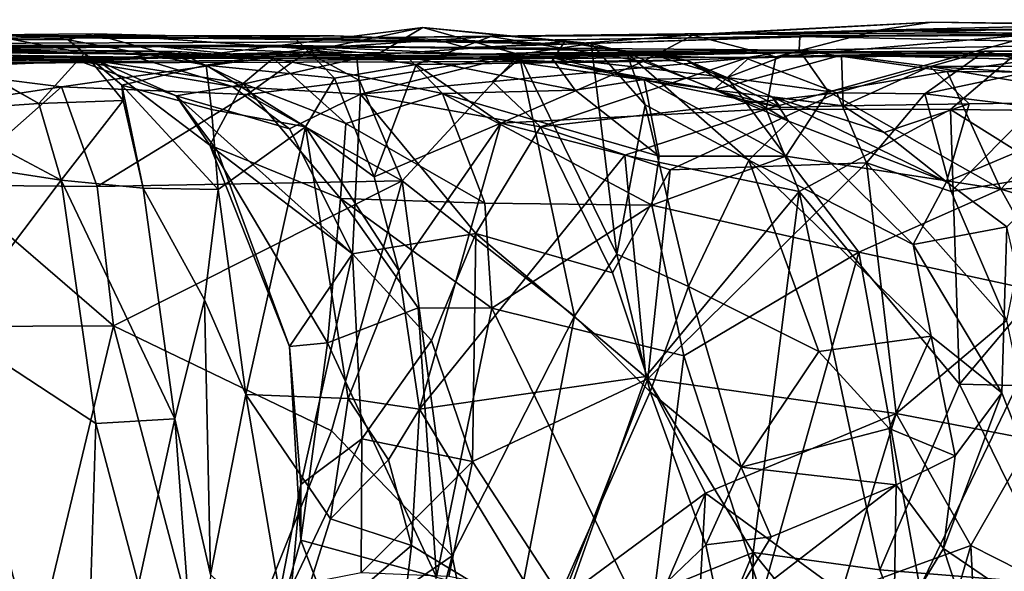
# Model space of a CAD drawing. Extents: x -11.2 to 0, y -0.5 to 0.6.
# Drawn here: x -10.3 to -9.8, y 0.3 to 0.6 of the extents above; entities that cross this region are included whole.
import ezdxf

# ---------------------------------------------------------------- set-up
doc = ezdxf.new("R2010")
doc.units = 0
doc.header["$MEASUREMENT"] = 0
doc.layers.add('1', color=7, linetype='CONTINUOUS')

msp = doc.modelspace()

# ---------------------------------------------------------------- linework, layer by layer
at = {"layer": '1'}
for points in [[(-9.629953, 0.572153, 1.283058), (-9.644286, 0.575939, 1.021273), (-9.861102, 0.570636, 1.160509)], [(-9.779408, 0.568839, 1.037803), (-9.861102, 0.570636, 1.160509), (-9.644286, 0.575939, 1.021273)], [(-10.116029, 0.558152, 3.652584), (-10.201558, 0.558185, 3.782895), (-10.092509, 0.57191, 3.778344)], [(-10.151734, 0.55969, 3.828789), (-10.092509, 0.57191, 3.778344), (-10.201558, 0.558185, 3.782895)], [(-10.043651, 0.558311, 3.833407), (-10.092509, 0.57191, 3.778344), (-10.151734, 0.55969, 3.828789)], [(-10.116029, 0.558152, 3.652584), (-10.092509, 0.57191, 3.778344), (-10.020563, 0.564642, 3.669954)], [(-10.020563, 0.564642, 3.669954), (-10.092509, 0.57191, 3.778344), (-10.007033, 0.563806, 3.78104)], [(-10.092509, 0.57191, 3.778344), (-10.043651, 0.558311, 3.833407), (-10.007033, 0.563806, 3.78104)], [(-9.955357, 0.568094, 1.23228), (-9.945394, 0.568962, 1.394065), (-9.833963, 0.57464, 1.281781)], [(-9.955357, 0.568094, 1.23228), (-9.833963, 0.57464, 1.281781), (-9.861102, 0.570636, 1.160509)], [(-9.861102, 0.570636, 1.160509), (-9.91321, 0.557075, 1.140685), (-9.955357, 0.568094, 1.23228)], [(-9.945394, 0.568962, 1.394065), (-9.68174, 0.572137, 1.401717), (-9.833963, 0.57464, 1.281781)], [(-9.945394, 0.568962, 1.394065), (-9.637367, 0.569488, 1.572235), (-9.68174, 0.572137, 1.401717)], [(-9.91321, 0.557075, 1.140685), (-9.861102, 0.570636, 1.160509), (-9.779408, 0.568839, 1.037803)], [(-9.833963, 0.57464, 1.281781), (-9.629953, 0.572153, 1.283058), (-9.861102, 0.570636, 1.160509)], [(-9.629953, 0.572153, 1.283058), (-9.833963, 0.57464, 1.281781), (-9.68174, 0.572137, 1.401717)], [(-10.451443, 0.566922, 1.390299), (-10.272847, 0.56575, 1.288761), (-10.316182, 0.568686, 1.198092)], [(-10.451443, 0.566922, 1.390299), (-10.260235, 0.568674, 1.324101), (-10.272847, 0.56575, 1.288761)], [(-10.260235, 0.568674, 1.324101), (-10.451443, 0.566922, 1.390299), (-10.157384, 0.566431, 1.43127)], [(-10.3029, 0.567667, 1.704923), (-10.190375, 0.566506, 1.548957), (-10.451443, 0.566922, 1.390299)], [(-10.190375, 0.566506, 1.548957), (-10.157384, 0.566431, 1.43127), (-10.451443, 0.566922, 1.390299)], [(-10.3029, 0.567667, 1.704923), (-10.422093, 0.563457, 1.809026), (-10.081818, 0.564778, 1.87589)], [(-10.316182, 0.568686, 1.198092), (-10.264575, 0.558881, 1.178013), (-10.338665, 0.562494, 1.06769)], [(-10.272847, 0.56575, 1.288761), (-10.264575, 0.558881, 1.178013), (-10.316182, 0.568686, 1.198092)], [(-10.190375, 0.566506, 1.548957), (-10.3029, 0.567667, 1.704923), (-10.137613, 0.567746, 1.709716)], [(-10.3029, 0.567667, 1.704923), (-10.081818, 0.564778, 1.87589), (-10.137613, 0.567746, 1.709716)], [(-10.202606, 0.552771, 1.335288), (-10.272847, 0.56575, 1.288761), (-10.260235, 0.568674, 1.324101)], [(-10.264575, 0.558881, 1.178013), (-10.272847, 0.56575, 1.288761), (-10.24558, 0.542751, 1.24697)], [(-10.202606, 0.552771, 1.335288), (-10.24558, 0.542751, 1.24697), (-10.272847, 0.56575, 1.288761)], [(-10.260235, 0.568674, 1.324101), (-10.157384, 0.566431, 1.43127), (-10.152013, 0.561121, 1.384781)], [(-10.202606, 0.552771, 1.335288), (-10.260235, 0.568674, 1.324101), (-10.152013, 0.561121, 1.384781)], [(-10.137613, 0.567746, 1.709716), (-10.018478, 0.563467, 1.601423), (-10.190375, 0.566506, 1.548957)], [(-10.190375, 0.566506, 1.548957), (-10.018478, 0.563467, 1.601423), (-10.157384, 0.566431, 1.43127)], [(-9.945394, 0.568962, 1.394065), (-10.057999, 0.567337, 1.32655), (-10.157384, 0.566431, 1.43127)], [(-10.018478, 0.563467, 1.601423), (-9.945394, 0.568962, 1.394065), (-10.157384, 0.566431, 1.43127)], [(-10.152013, 0.561121, 1.384781), (-10.157384, 0.566431, 1.43127), (-10.057999, 0.567337, 1.32655)], [(-10.057999, 0.567337, 1.32655), (-10.095937, 0.553119, 1.328481), (-10.152013, 0.561121, 1.384781)], [(-10.081818, 0.564778, 1.87589), (-10.018478, 0.563467, 1.601423), (-10.137613, 0.567746, 1.709716)], [(-10.095937, 0.553119, 1.328481), (-10.057999, 0.567337, 1.32655), (-9.980559, 0.554685, 1.213368)], [(-9.878482, 0.56794, 1.567764), (-10.018478, 0.563467, 1.601423), (-10.081818, 0.564778, 1.87589)], [(-10.081818, 0.564778, 1.87589), (-9.900972, 0.567481, 1.882465), (-9.878482, 0.56794, 1.567764)], [(-10.081818, 0.564778, 1.87589), (-10.071105, 0.561842, 2.195534), (-9.900972, 0.567481, 1.882465)], [(-9.901319, 0.560541, 2.122962), (-9.900972, 0.567481, 1.882465), (-10.071105, 0.561842, 2.195534)], [(-9.955357, 0.568094, 1.23228), (-10.057999, 0.567337, 1.32655), (-9.945394, 0.568962, 1.394065)], [(-9.980559, 0.554685, 1.213368), (-10.057999, 0.567337, 1.32655), (-9.955357, 0.568094, 1.23228)], [(-9.945394, 0.568962, 1.394065), (-10.018478, 0.563467, 1.601423), (-9.878482, 0.56794, 1.567764)], [(-9.955357, 0.568094, 1.23228), (-9.91321, 0.557075, 1.140685), (-9.980559, 0.554685, 1.213368)], [(-9.637367, 0.569488, 1.572235), (-9.945394, 0.568962, 1.394065), (-9.878482, 0.56794, 1.567764)], [(-9.918035, 0.530457, 1.10717), (-9.779408, 0.568839, 1.037803), (-9.8244, 0.530362, 1.032216)], [(-9.918035, 0.530457, 1.10717), (-9.91321, 0.557075, 1.140685), (-9.779408, 0.568839, 1.037803)], [(-9.723142, 0.563624, 1.913519), (-9.900972, 0.567481, 1.882465), (-9.901319, 0.560541, 2.122962)], [(-9.725556, 0.568318, 1.780069), (-9.900972, 0.567481, 1.882465), (-9.723142, 0.563624, 1.913519)], [(-9.900972, 0.567481, 1.882465), (-9.725556, 0.568318, 1.780069), (-9.878482, 0.56794, 1.567764)], [(-9.878482, 0.56794, 1.567764), (-9.725556, 0.568318, 1.780069), (-9.637367, 0.569488, 1.572235)], [(-9.8244, 0.530362, 1.032216), (-9.779408, 0.568839, 1.037803), (-9.717278, 0.529142, 0.945013)], [(-10.504978, 0.558483, 2.889232), (-10.217357, 0.559702, 2.74524), (-10.355897, 0.561443, 2.581141)], [(-10.163725, 0.562773, 2.296864), (-10.400379, 0.562872, 2.212202), (-10.463781, 0.559784, 2.336285)], [(-10.163725, 0.562773, 2.296864), (-10.463781, 0.559784, 2.336285), (-10.228896, 0.562464, 2.457872)], [(-10.228896, 0.562464, 2.457872), (-10.463781, 0.559784, 2.336285), (-10.355897, 0.561443, 2.581141)], [(-10.081818, 0.564778, 1.87589), (-10.422093, 0.563457, 1.809026), (-10.071105, 0.561842, 2.195534)], [(-10.400379, 0.562872, 2.212202), (-10.071105, 0.561842, 2.195534), (-10.422093, 0.563457, 1.809026)], [(-10.071105, 0.561842, 2.195534), (-10.400379, 0.562872, 2.212202), (-10.163725, 0.562773, 2.296864)], [(-10.228896, 0.562464, 2.457872), (-10.355897, 0.561443, 2.581141), (-10.168644, 0.556414, 2.630557)], [(-10.168644, 0.556414, 2.630557), (-10.355897, 0.561443, 2.581141), (-10.217357, 0.559702, 2.74524)], [(-10.264575, 0.558881, 1.178013), (-10.287769, 0.533314, 1.061983), (-10.338665, 0.562494, 1.06769)], [(-10.338665, 0.562494, 1.06769), (-10.287769, 0.533314, 1.061983), (-10.327077, 0.555433, 0.999823)], [(-10.228896, 0.562464, 2.457872), (-10.100538, 0.557039, 2.482441), (-10.163725, 0.562773, 2.296864)], [(-10.168644, 0.556414, 2.630557), (-10.100538, 0.557039, 2.482441), (-10.228896, 0.562464, 2.457872)], [(-10.152013, 0.561121, 1.384781), (-10.137432, 0.546274, 1.347433), (-10.202606, 0.552771, 1.335288)], [(-9.98149, 0.55991, 2.212156), (-10.071105, 0.561842, 2.195534), (-10.163725, 0.562773, 2.296864)], [(-10.027205, 0.556698, 2.343576), (-9.98149, 0.55991, 2.212156), (-10.163725, 0.562773, 2.296864)], [(-10.027205, 0.556698, 2.343576), (-10.163725, 0.562773, 2.296864), (-10.100538, 0.557039, 2.482441)], [(-10.095937, 0.553119, 1.328481), (-10.137432, 0.546274, 1.347433), (-10.152013, 0.561121, 1.384781)], [(-10.020563, 0.564642, 3.669954), (-10.02694, 0.554694, 3.497868), (-10.116029, 0.558152, 3.652584)], [(-9.98149, 0.55991, 2.212156), (-9.901319, 0.560541, 2.122962), (-10.071105, 0.561842, 2.195534)], [(-9.994009, 0.45681, 3.835457), (-10.007033, 0.563806, 3.78104), (-10.043651, 0.558311, 3.833407)], [(-10.020563, 0.564642, 3.669954), (-9.958593, 0.555361, 3.630614), (-10.02694, 0.554694, 3.497868)], [(-10.007033, 0.563806, 3.78104), (-9.989166, 0.559258, 3.695217), (-10.020563, 0.564642, 3.669954)], [(-10.020563, 0.564642, 3.669954), (-9.989166, 0.559258, 3.695217), (-9.958593, 0.555361, 3.630614)], [(-10.007033, 0.563806, 3.78104), (-9.97959, 0.532656, 3.749113), (-9.989166, 0.559258, 3.695217)], [(-9.994009, 0.45681, 3.835457), (-9.97959, 0.532656, 3.749113), (-10.007033, 0.563806, 3.78104)], [(-9.98149, 0.55991, 2.212156), (-9.937853, 0.546522, 2.228967), (-9.901319, 0.560541, 2.122962)], [(-9.886526, 0.539404, 2.184094), (-9.901319, 0.560541, 2.122962), (-9.937853, 0.546522, 2.228967)], [(-9.723142, 0.563624, 1.913519), (-9.901319, 0.560541, 2.122962), (-9.826214, 0.549565, 2.071605)], [(-9.826214, 0.549565, 2.071605), (-9.901319, 0.560541, 2.122962), (-9.886526, 0.539404, 2.184094)], [(-9.723142, 0.563624, 1.913519), (-9.826214, 0.549565, 2.071605), (-9.743046, 0.549039, 1.990744)], [(-9.773458, 0.551749, 2.802204), (-9.806998, 0.559918, 2.885247), (-9.735837, 0.560683, 2.829346)], [(-9.806998, 0.559918, 2.885247), (-9.668743, 0.558231, 3.23591), (-9.735837, 0.560683, 2.829346)], [(-10.257291, 0.554852, 2.86278), (-10.217357, 0.559702, 2.74524), (-10.504978, 0.558483, 2.889232)], [(-10.257291, 0.554852, 2.86278), (-10.504978, 0.558483, 2.889232), (-10.402306, 0.559233, 3.008553)], [(-10.497728, 0.556176, 3.200549), (-10.24999, 0.556698, 3.246226), (-10.402306, 0.559233, 3.008553)], [(-10.24999, 0.556698, 3.246226), (-10.497728, 0.556176, 3.200549), (-10.393179, 0.556799, 3.362499)], [(-10.116029, 0.558152, 3.652584), (-10.405636, 0.55371, 3.58815), (-10.339224, 0.559343, 3.736071)], [(-10.116029, 0.558152, 3.652584), (-10.02694, 0.554694, 3.497868), (-10.405636, 0.55371, 3.58815)], [(-10.393179, 0.556799, 3.362499), (-10.405636, 0.55371, 3.58815), (-10.05691, 0.556036, 3.320857)], [(-10.05691, 0.556036, 3.320857), (-10.405636, 0.55371, 3.58815), (-10.02694, 0.554694, 3.497868)], [(-10.238444, 0.556981, 3.089264), (-10.267023, 0.554858, 2.949944), (-10.402306, 0.559233, 3.008553)], [(-10.402306, 0.559233, 3.008553), (-10.267023, 0.554858, 2.949944), (-10.257291, 0.554852, 2.86278)], [(-10.402306, 0.559233, 3.008553), (-10.24999, 0.556698, 3.246226), (-10.238444, 0.556981, 3.089264)], [(-10.05691, 0.556036, 3.320857), (-10.24999, 0.556698, 3.246226), (-10.393179, 0.556799, 3.362499)], [(-10.351879, 0.5513, 3.835985), (-10.151734, 0.55969, 3.828789), (-10.201558, 0.558185, 3.782895)], [(-10.351879, 0.5513, 3.835985), (-10.276261, 0.541783, 3.881197), (-10.151734, 0.55969, 3.828789)], [(-10.339224, 0.559343, 3.736071), (-10.351879, 0.5513, 3.835985), (-10.201558, 0.558185, 3.782895)], [(-10.287769, 0.533314, 1.061983), (-10.34258, 0.52969, 0.904791), (-10.327077, 0.555433, 0.999823)], [(-10.116029, 0.558152, 3.652584), (-10.339224, 0.559343, 3.736071), (-10.201558, 0.558185, 3.782895)], [(-10.287769, 0.533314, 1.061983), (-10.264575, 0.558881, 1.178013), (-10.244774, 0.534896, 1.163374)], [(-10.151734, 0.55969, 3.828789), (-10.276261, 0.541783, 3.881197), (-10.181784, 0.537981, 3.88472)], [(-10.189369, 0.541967, 3.028221), (-10.267023, 0.554858, 2.949944), (-10.238444, 0.556981, 3.089264)], [(-10.264575, 0.558881, 1.178013), (-10.24558, 0.542751, 1.24697), (-10.244774, 0.534896, 1.163374)], [(-10.257291, 0.554852, 2.86278), (-10.183921, 0.543457, 2.755566), (-10.217357, 0.559702, 2.74524)], [(-10.24999, 0.556698, 3.246226), (-10.05691, 0.556036, 3.320857), (-9.91263, 0.559035, 3.190158)], [(-9.91263, 0.559035, 3.190158), (-10.126127, 0.556302, 3.092407), (-10.24999, 0.556698, 3.246226)], [(-10.24999, 0.556698, 3.246226), (-10.126127, 0.556302, 3.092407), (-10.238444, 0.556981, 3.089264)], [(-10.126127, 0.556302, 3.092407), (-10.189369, 0.541967, 3.028221), (-10.238444, 0.556981, 3.089264)], [(-10.217357, 0.559702, 2.74524), (-10.183921, 0.543457, 2.755566), (-10.168644, 0.556414, 2.630557)], [(-10.126127, 0.556302, 3.092407), (-10.124185, 0.538134, 3.030103), (-10.189369, 0.541967, 3.028221)], [(-10.183921, 0.543457, 2.755566), (-10.131711, 0.523113, 2.642751), (-10.168644, 0.556414, 2.630557)], [(-10.124794, 0.545002, 3.876568), (-10.151734, 0.55969, 3.828789), (-10.181784, 0.537981, 3.88472)], [(-10.168644, 0.556414, 2.630557), (-10.082637, 0.538355, 2.507501), (-10.100538, 0.557039, 2.482441)], [(-10.168644, 0.556414, 2.630557), (-10.131711, 0.523113, 2.642751), (-10.082637, 0.538355, 2.507501)], [(-10.124794, 0.545002, 3.876568), (-10.043651, 0.558311, 3.833407), (-10.151734, 0.55969, 3.828789)], [(-10.126127, 0.556302, 3.092407), (-10.039885, 0.559082, 3.027097), (-10.124185, 0.538134, 3.030103)], [(-9.91263, 0.559035, 3.190158), (-10.039885, 0.559082, 3.027097), (-10.126127, 0.556302, 3.092407)], [(-10.043651, 0.558311, 3.833407), (-10.124794, 0.545002, 3.876568), (-10.103057, 0.494131, 3.889248)], [(-10.124185, 0.538134, 3.030103), (-10.039885, 0.559082, 3.027097), (-10.057182, 0.544549, 2.988278)], [(-10.043651, 0.558311, 3.833407), (-10.103057, 0.494131, 3.889248), (-10.01557, 0.425373, 3.86331)], [(-10.100538, 0.557039, 2.482441), (-10.015115, 0.540213, 2.382338), (-10.027205, 0.556698, 2.343576)], [(-10.082637, 0.538355, 2.507501), (-10.015115, 0.540213, 2.382338), (-10.100538, 0.557039, 2.482441)], [(-9.928362, 0.556454, 2.938931), (-10.057182, 0.544549, 2.988278), (-10.039885, 0.559082, 3.027097)], [(-10.057182, 0.544549, 2.988278), (-9.928362, 0.556454, 2.938931), (-10.032743, 0.521479, 2.94122)], [(-9.91263, 0.559035, 3.190158), (-10.05691, 0.556036, 3.320857), (-9.92639, 0.556936, 3.327312)], [(-9.92639, 0.556936, 3.327312), (-10.05691, 0.556036, 3.320857), (-9.944768, 0.540241, 3.414699)], [(-9.944768, 0.540241, 3.414699), (-10.05691, 0.556036, 3.320857), (-10.02694, 0.554694, 3.497868)], [(-9.994009, 0.45681, 3.835457), (-10.043651, 0.558311, 3.833407), (-10.01557, 0.425373, 3.86331)], [(-9.928362, 0.556454, 2.938931), (-10.039885, 0.559082, 3.027097), (-9.806998, 0.559918, 2.885247)], [(-9.91263, 0.559035, 3.190158), (-9.806998, 0.559918, 2.885247), (-10.039885, 0.559082, 3.027097)], [(-10.032743, 0.521479, 2.94122), (-9.928362, 0.556454, 2.938931), (-9.882253, 0.538752, 2.890127)], [(-10.027205, 0.556698, 2.343576), (-9.937853, 0.546522, 2.228967), (-9.98149, 0.55991, 2.212156)], [(-9.937853, 0.546522, 2.228967), (-10.027205, 0.556698, 2.343576), (-9.980129, 0.545623, 2.326854)], [(-10.027205, 0.556698, 2.343576), (-10.015115, 0.540213, 2.382338), (-9.980129, 0.545623, 2.326854)], [(-9.958593, 0.555361, 3.630614), (-9.910665, 0.531333, 3.504141), (-10.02694, 0.554694, 3.497868)], [(-9.989166, 0.559258, 3.695217), (-9.906683, 0.524328, 3.615842), (-9.958593, 0.555361, 3.630614)], [(-9.926931, 0.504591, 3.674235), (-9.906683, 0.524328, 3.615842), (-9.989166, 0.559258, 3.695217)], [(-9.926931, 0.504591, 3.674235), (-9.989166, 0.559258, 3.695217), (-9.97959, 0.532656, 3.749113)], [(-9.91321, 0.557075, 1.140685), (-9.918035, 0.530457, 1.10717), (-9.980559, 0.554685, 1.213368)], [(-9.915061, 0.536716, 3.578912), (-9.958593, 0.555361, 3.630614), (-9.906683, 0.524328, 3.615842)], [(-9.915061, 0.536716, 3.578912), (-9.910665, 0.531333, 3.504141), (-9.958593, 0.555361, 3.630614)], [(-9.92639, 0.556936, 3.327312), (-9.944768, 0.540241, 3.414699), (-9.879909, 0.557952, 3.435775)], [(-9.87895, 0.532183, 3.514576), (-9.879909, 0.557952, 3.435775), (-9.944768, 0.540241, 3.414699)], [(-9.882253, 0.538752, 2.890127), (-9.928362, 0.556454, 2.938931), (-9.806998, 0.559918, 2.885247)], [(-9.668743, 0.558231, 3.23591), (-9.91263, 0.559035, 3.190158), (-9.92639, 0.556936, 3.327312)], [(-9.668743, 0.558231, 3.23591), (-9.92639, 0.556936, 3.327312), (-9.879909, 0.557952, 3.435775)], [(-9.91263, 0.559035, 3.190158), (-9.668743, 0.558231, 3.23591), (-9.806998, 0.559918, 2.885247)], [(-9.806998, 0.559918, 2.885247), (-9.837472, 0.538317, 2.85842), (-9.882253, 0.538752, 2.890127)], [(-9.668743, 0.558231, 3.23591), (-9.879909, 0.557952, 3.435775), (-9.632859, 0.552277, 3.480362)], [(-9.834984, 0.552211, 3.498183), (-9.632859, 0.552277, 3.480362), (-9.879909, 0.557952, 3.435775)], [(-9.879909, 0.557952, 3.435775), (-9.87895, 0.532183, 3.514576), (-9.834984, 0.552211, 3.498183)], [(-9.806998, 0.559918, 2.885247), (-9.773458, 0.551749, 2.802204), (-9.837472, 0.538317, 2.85842)], [(-10.356746, 0.529653, 3.868679), (-10.276261, 0.541783, 3.881197), (-10.351879, 0.5513, 3.835985)], [(-10.267023, 0.554858, 2.949944), (-10.189369, 0.541967, 3.028221), (-10.21789, 0.537259, 2.944982)], [(-10.21789, 0.537259, 2.944982), (-10.257291, 0.554852, 2.86278), (-10.267023, 0.554858, 2.949944)], [(-10.257291, 0.554852, 2.86278), (-10.21789, 0.537259, 2.944982), (-10.200731, 0.512255, 2.825271)], [(-10.257291, 0.554852, 2.86278), (-10.200731, 0.512255, 2.825271), (-10.183921, 0.543457, 2.755566)], [(-10.199928, 0.530257, 1.310769), (-10.24558, 0.542751, 1.24697), (-10.202606, 0.552771, 1.335288)], [(-10.202606, 0.552771, 1.335288), (-10.137432, 0.546274, 1.347433), (-10.152212, 0.521546, 1.332487)], [(-10.202606, 0.552771, 1.335288), (-10.152212, 0.521546, 1.332487), (-10.199928, 0.530257, 1.310769)], [(-10.117369, 0.496113, 1.320141), (-10.137432, 0.546274, 1.347433), (-10.095937, 0.553119, 1.328481)], [(-10.095937, 0.553119, 1.328481), (-10.052934, 0.52337, 1.249643), (-10.117369, 0.496113, 1.320141)], [(-9.980559, 0.554685, 1.213368), (-10.052934, 0.52337, 1.249643), (-10.095937, 0.553119, 1.328481)], [(-10.052934, 0.52337, 1.249643), (-9.980559, 0.554685, 1.213368), (-9.918035, 0.530457, 1.10717)], [(-9.910665, 0.531333, 3.504141), (-9.944768, 0.540241, 3.414699), (-10.02694, 0.554694, 3.497868)], [(-9.81497, 0.53319, 3.547563), (-9.834984, 0.552211, 3.498183), (-9.87895, 0.532183, 3.514576)], [(-9.837472, 0.538317, 2.85842), (-9.773458, 0.551749, 2.802204), (-9.781782, 0.531494, 2.783485)], [(-9.632859, 0.552277, 3.480362), (-9.834984, 0.552211, 3.498183), (-9.675153, 0.542207, 3.536214)], [(-9.81497, 0.53319, 3.547563), (-9.730109, 0.534449, 3.558703), (-9.834984, 0.552211, 3.498183)], [(-9.730109, 0.534449, 3.558703), (-9.675153, 0.542207, 3.536214), (-9.834984, 0.552211, 3.498183)], [(-10.152212, 0.521546, 1.332487), (-10.137432, 0.546274, 1.347433), (-10.117369, 0.496113, 1.320141)], [(-9.980129, 0.545623, 2.326854), (-10.015115, 0.540213, 2.382338), (-9.972533, 0.50652, 2.370591)], [(-9.937853, 0.546522, 2.228967), (-9.980129, 0.545623, 2.326854), (-9.908205, 0.506593, 2.256917)], [(-9.972533, 0.50652, 2.370591), (-9.908205, 0.506593, 2.256917), (-9.980129, 0.545623, 2.326854)], [(-9.937853, 0.546522, 2.228967), (-9.908205, 0.506593, 2.256917), (-9.886526, 0.539404, 2.184094)], [(-9.826214, 0.549565, 2.071605), (-9.886526, 0.539404, 2.184094), (-9.79888, 0.489758, 2.114904)], [(-9.79888, 0.489758, 2.114904), (-9.743046, 0.549039, 1.990744), (-9.826214, 0.549565, 2.071605)], [(-9.79888, 0.489758, 2.114904), (-9.693445, 0.496421, 1.97675), (-9.743046, 0.549039, 1.990744)], [(-10.332773, 0.491886, 3.889313), (-10.276261, 0.541783, 3.881197), (-10.356746, 0.529653, 3.868679)], [(-10.276261, 0.541783, 3.881197), (-10.332773, 0.491886, 3.889313), (-10.258047, 0.491139, 3.900897)], [(-10.181784, 0.537981, 3.88472), (-10.276261, 0.541783, 3.881197), (-10.258047, 0.491139, 3.900897)], [(-10.234733, 0.490424, 1.192318), (-10.244774, 0.534896, 1.163374), (-10.24558, 0.542751, 1.24697)], [(-10.234733, 0.490424, 1.192318), (-10.24558, 0.542751, 1.24697), (-10.196565, 0.489653, 1.298388)], [(-10.199928, 0.530257, 1.310769), (-10.196565, 0.489653, 1.298388), (-10.24558, 0.542751, 1.24697)], [(-10.160329, 0.520559, 2.998021), (-10.21789, 0.537259, 2.944982), (-10.189369, 0.541967, 3.028221)], [(-10.134454, 0.485148, 2.697145), (-10.183921, 0.543457, 2.755566), (-10.200731, 0.512255, 2.825271)], [(-10.124185, 0.538134, 3.030103), (-10.160329, 0.520559, 2.998021), (-10.189369, 0.541967, 3.028221)], [(-10.131711, 0.523113, 2.642751), (-10.183921, 0.543457, 2.755566), (-10.134454, 0.485148, 2.697145)], [(-10.181784, 0.537981, 3.88472), (-10.103057, 0.494131, 3.889248), (-10.124794, 0.545002, 3.876568)], [(-10.124185, 0.538134, 3.030103), (-10.057182, 0.544549, 2.988278), (-10.032743, 0.521479, 2.94122)], [(-10.181784, 0.537981, 3.88472), (-10.258047, 0.491139, 3.900897), (-10.103057, 0.494131, 3.889248)], [(-10.200731, 0.512255, 2.825271), (-10.21789, 0.537259, 2.944982), (-10.196881, 0.509133, 2.888046)], [(-10.128392, 0.45695, 2.94233), (-10.196881, 0.509133, 2.888046), (-10.21789, 0.537259, 2.944982)], [(-10.128392, 0.45695, 2.94233), (-10.21789, 0.537259, 2.944982), (-10.160329, 0.520559, 2.998021)], [(-10.160329, 0.520559, 2.998021), (-10.124185, 0.538134, 3.030103), (-10.128392, 0.45695, 2.94233)], [(-10.082637, 0.538355, 2.507501), (-10.131711, 0.523113, 2.642751), (-10.061112, 0.482699, 2.531414)], [(-10.065683, 0.467234, 2.945083), (-10.128392, 0.45695, 2.94233), (-10.124185, 0.538134, 3.030103)], [(-10.124185, 0.538134, 3.030103), (-10.032743, 0.521479, 2.94122), (-10.065683, 0.467234, 2.945083)], [(-9.972533, 0.50652, 2.370591), (-10.015115, 0.540213, 2.382338), (-10.082637, 0.538355, 2.507501)], [(-9.976208, 0.48162, 2.392229), (-10.082637, 0.538355, 2.507501), (-10.061112, 0.482699, 2.531414)], [(-10.082637, 0.538355, 2.507501), (-9.976208, 0.48162, 2.392229), (-9.972533, 0.50652, 2.370591)], [(-9.882253, 0.538752, 2.890127), (-9.966911, 0.499646, 2.910395), (-10.032743, 0.521479, 2.94122)], [(-9.867158, 0.50313, 2.871524), (-9.966911, 0.499646, 2.910395), (-9.882253, 0.538752, 2.890127)], [(-9.87895, 0.532183, 3.514576), (-9.944768, 0.540241, 3.414699), (-9.910665, 0.531333, 3.504141)], [(-9.858219, 0.518697, 3.555615), (-9.87895, 0.532183, 3.514576), (-9.915061, 0.536716, 3.578912)], [(-9.826492, 0.493522, 3.567068), (-9.858219, 0.518697, 3.555615), (-9.915061, 0.536716, 3.578912)], [(-9.915061, 0.536716, 3.578912), (-9.906683, 0.524328, 3.615842), (-9.826492, 0.493522, 3.567068)], [(-9.915061, 0.536716, 3.578912), (-9.87895, 0.532183, 3.514576), (-9.910665, 0.531333, 3.504141)], [(-9.79888, 0.489758, 2.114904), (-9.886526, 0.539404, 2.184094), (-9.908205, 0.506593, 2.256917)], [(-9.837472, 0.538317, 2.85842), (-9.867158, 0.50313, 2.871524), (-9.882253, 0.538752, 2.890127)], [(-9.867158, 0.50313, 2.871524), (-9.837472, 0.538317, 2.85842), (-9.824184, 0.488564, 2.837342)], [(-9.837472, 0.538317, 2.85842), (-9.781782, 0.531494, 2.783485), (-9.824184, 0.488564, 2.837342)], [(-10.34258, 0.52969, 0.904791), (-10.287769, 0.533314, 1.061983), (-10.276432, 0.49447, 1.056145)], [(-10.287769, 0.533314, 1.061983), (-10.244774, 0.534896, 1.163374), (-10.276432, 0.49447, 1.056145)], [(-10.276432, 0.49447, 1.056145), (-10.244774, 0.534896, 1.163374), (-10.234733, 0.490424, 1.192318)], [(-9.918035, 0.530457, 1.10717), (-9.989869, 0.507127, 1.180051), (-10.052934, 0.52337, 1.249643)], [(-9.957637, 0.440404, 3.795264), (-9.97959, 0.532656, 3.749113), (-9.994009, 0.45681, 3.835457)], [(-9.989869, 0.507127, 1.180051), (-9.918035, 0.530457, 1.10717), (-9.9014, 0.488595, 1.075537)], [(-9.926931, 0.504591, 3.674235), (-9.97959, 0.532656, 3.749113), (-9.957637, 0.440404, 3.795264)], [(-9.918035, 0.530457, 1.10717), (-9.8244, 0.530362, 1.032216), (-9.9014, 0.488595, 1.075537)], [(-9.9014, 0.488595, 1.075537), (-9.8244, 0.530362, 1.032216), (-9.81993, 0.39082, 0.9936)], [(-9.81497, 0.53319, 3.547563), (-9.87895, 0.532183, 3.514576), (-9.858219, 0.518697, 3.555615)], [(-9.81497, 0.53319, 3.547563), (-9.858219, 0.518697, 3.555615), (-9.826492, 0.493522, 3.567068)], [(-9.826492, 0.493522, 3.567068), (-9.795819, 0.470765, 3.570614), (-9.730109, 0.534449, 3.558703)], [(-9.826492, 0.493522, 3.567068), (-9.730109, 0.534449, 3.558703), (-9.81497, 0.53319, 3.547563)], [(-9.744524, 0.480244, 0.947641), (-9.81993, 0.39082, 0.9936), (-9.8244, 0.530362, 1.032216)], [(-9.717278, 0.529142, 0.945013), (-9.744524, 0.480244, 0.947641), (-9.8244, 0.530362, 1.032216)], [(-9.780926, 0.495684, 2.769596), (-9.824184, 0.488564, 2.837342), (-9.781782, 0.531494, 2.783485)], [(-10.276432, 0.49447, 1.056145), (-10.39902, 0.513207, 0.732181), (-10.34258, 0.52969, 0.904791)], [(-10.196565, 0.489653, 1.298388), (-10.199928, 0.530257, 1.310769), (-10.152212, 0.521546, 1.332487)], [(-10.152212, 0.521546, 1.332487), (-10.182458, 0.38557, 1.300379), (-10.196565, 0.489653, 1.298388)], [(-10.182458, 0.38557, 1.300379), (-10.152212, 0.521546, 1.332487), (-10.130478, 0.38346, 1.304815)], [(-10.104747, 0.448573, 1.309451), (-10.130478, 0.38346, 1.304815), (-10.152212, 0.521546, 1.332487)], [(-10.117369, 0.496113, 1.320141), (-10.104747, 0.448573, 1.309451), (-10.152212, 0.521546, 1.332487)], [(-10.061112, 0.482699, 2.531414), (-10.131711, 0.523113, 2.642751), (-10.134454, 0.485148, 2.697145)], [(-10.104747, 0.448573, 1.309451), (-10.117369, 0.496113, 1.320141), (-10.052934, 0.52337, 1.249643)], [(-10.052934, 0.52337, 1.249643), (-10.09422, 0.378074, 1.288581), (-10.104747, 0.448573, 1.309451)], [(-10.09422, 0.378074, 1.288581), (-10.052934, 0.52337, 1.249643), (-9.989869, 0.507127, 1.180051)], [(-10.032743, 0.521479, 2.94122), (-9.996206, 0.447349, 2.914211), (-10.065683, 0.467234, 2.945083)], [(-10.032743, 0.521479, 2.94122), (-9.966911, 0.499646, 2.910395), (-9.996206, 0.447349, 2.914211)], [(-9.926931, 0.504591, 3.674235), (-9.843409, 0.461777, 3.588822), (-9.906683, 0.524328, 3.615842)], [(-9.906683, 0.524328, 3.615842), (-9.843409, 0.461777, 3.588822), (-9.826492, 0.493522, 3.567068)], [(-10.332895, 0.419371, 0.872953), (-10.39902, 0.513207, 0.732181), (-10.276432, 0.49447, 1.056145)], [(-10.200731, 0.512255, 2.825271), (-10.141059, 0.411796, 2.745466), (-10.134454, 0.485148, 2.697145)], [(-10.160299, 0.409839, 2.822015), (-10.200731, 0.512255, 2.825271), (-10.196881, 0.509133, 2.888046)], [(-10.160299, 0.409839, 2.822015), (-10.141059, 0.411796, 2.745466), (-10.200731, 0.512255, 2.825271)], [(-10.160299, 0.409839, 2.822015), (-10.196881, 0.509133, 2.888046), (-10.128392, 0.45695, 2.94233)], [(-9.989869, 0.507127, 1.180051), (-9.97927, 0.394718, 1.171476), (-10.09422, 0.378074, 1.288581)], [(-9.97927, 0.394718, 1.171476), (-9.989869, 0.507127, 1.180051), (-9.9014, 0.488595, 1.075537)], [(-9.870966, 0.457817, 2.227682), (-9.908205, 0.506593, 2.256917), (-9.976208, 0.48162, 2.392229)], [(-9.908205, 0.506593, 2.256917), (-9.972533, 0.50652, 2.370591), (-9.976208, 0.48162, 2.392229)], [(-9.908205, 0.506593, 2.256917), (-9.870966, 0.457817, 2.227682), (-9.79888, 0.489758, 2.114904)], [(-9.978265, 0.393464, 2.9155), (-9.867158, 0.50313, 2.871524), (-9.852012, 0.375821, 2.864765)], [(-9.978265, 0.393464, 2.9155), (-9.966911, 0.499646, 2.910395), (-9.867158, 0.50313, 2.871524)], [(-9.926931, 0.504591, 3.674235), (-9.957637, 0.440404, 3.795264), (-9.891415, 0.4074, 3.694594)], [(-9.834242, 0.415085, 3.591756), (-9.843409, 0.461777, 3.588822), (-9.926931, 0.504591, 3.674235)], [(-9.926931, 0.504591, 3.674235), (-9.891415, 0.4074, 3.694594), (-9.834242, 0.415085, 3.591756)], [(-9.795918, 0.423084, 2.827595), (-9.852012, 0.375821, 2.864765), (-9.867158, 0.50313, 2.871524)], [(-9.795918, 0.423084, 2.827595), (-9.867158, 0.50313, 2.871524), (-9.824184, 0.488564, 2.837342)], [(-9.996206, 0.447349, 2.914211), (-9.966911, 0.499646, 2.910395), (-9.978265, 0.393464, 2.9155)], [(-9.795918, 0.423084, 2.827595), (-9.824184, 0.488564, 2.837342), (-9.780926, 0.495684, 2.769596)], [(-9.693445, 0.496421, 1.97675), (-9.79888, 0.489758, 2.114904), (-9.688123, 0.456521, 1.98751)], [(-10.332773, 0.491886, 3.889313), (-10.372971, 0.419861, 3.881865), (-10.249797, 0.420415, 3.91313)], [(-10.276432, 0.49447, 1.056145), (-10.258747, 0.370746, 1.066631), (-10.332895, 0.419371, 0.872953)], [(-10.249797, 0.420415, 3.91313), (-10.258047, 0.491139, 3.900897), (-10.332773, 0.491886, 3.889313)], [(-10.234733, 0.490424, 1.192318), (-10.218621, 0.373154, 1.182507), (-10.276432, 0.49447, 1.056145)], [(-10.258747, 0.370746, 1.066631), (-10.276432, 0.49447, 1.056145), (-10.218621, 0.373154, 1.182507)], [(-10.103057, 0.494131, 3.889248), (-10.258047, 0.491139, 3.900897), (-10.249797, 0.420415, 3.91313)], [(-10.103057, 0.494131, 3.889248), (-10.249797, 0.420415, 3.91313), (-10.138984, 0.367061, 3.905311)], [(-10.218621, 0.373154, 1.182507), (-10.234733, 0.490424, 1.192318), (-10.20348, 0.433687, 1.267482)], [(-10.20348, 0.433687, 1.267482), (-10.234733, 0.490424, 1.192318), (-10.196565, 0.489653, 1.298388)], [(-10.103057, 0.494131, 3.889248), (-10.138984, 0.367061, 3.905311), (-10.077698, 0.303548, 3.895099)], [(-10.01557, 0.425373, 3.86331), (-10.103057, 0.494131, 3.889248), (-10.077698, 0.303548, 3.895099)], [(-9.826492, 0.493522, 3.567068), (-9.843409, 0.461777, 3.588822), (-9.795819, 0.470765, 3.570614)], [(-10.182458, 0.38557, 1.300379), (-10.20348, 0.433687, 1.267482), (-10.196565, 0.489653, 1.298388)], [(-9.9014, 0.488595, 1.075537), (-9.924704, 0.305171, 1.096409), (-9.97927, 0.394718, 1.171476)], [(-9.9014, 0.488595, 1.075537), (-9.860273, 0.29639, 1.036209), (-9.924704, 0.305171, 1.096409)], [(-9.860273, 0.29639, 1.036209), (-9.9014, 0.488595, 1.075537), (-9.81993, 0.39082, 0.9936)], [(-9.870966, 0.457817, 2.227682), (-9.768777, 0.435605, 2.085466), (-9.79888, 0.489758, 2.114904)], [(-9.688123, 0.456521, 1.98751), (-9.79888, 0.489758, 2.114904), (-9.768777, 0.435605, 2.085466)], [(-10.141059, 0.411796, 2.745466), (-10.094899, 0.42951, 2.625189), (-10.134454, 0.485148, 2.697145)], [(-10.094899, 0.42951, 2.625189), (-10.057569, 0.429292, 2.544549), (-10.134454, 0.485148, 2.697145)], [(-10.134454, 0.485148, 2.697145), (-10.057569, 0.429292, 2.544549), (-10.061112, 0.482699, 2.531414)], [(-9.976208, 0.48162, 2.392229), (-10.061112, 0.482699, 2.531414), (-10.057569, 0.429292, 2.544549)], [(-9.976208, 0.48162, 2.392229), (-10.057569, 0.429292, 2.544549), (-9.959936, 0.405184, 2.368021)], [(-9.959936, 0.405184, 2.368021), (-9.870966, 0.457817, 2.227682), (-9.976208, 0.48162, 2.392229)], [(-9.744524, 0.480244, 0.947641), (-9.735904, 0.388751, 0.927714), (-9.81993, 0.39082, 0.9936)], [(-9.798295, 0.386291, 3.564086), (-9.795819, 0.470765, 3.570614), (-9.843409, 0.461777, 3.588822)], [(-9.795819, 0.470765, 3.570614), (-9.798295, 0.386291, 3.564086), (-9.744738, 0.250516, 3.56935)], [(-10.065683, 0.467234, 2.945083), (-10.088175, 0.412954, 2.961405), (-10.128392, 0.45695, 2.94233)], [(-10.067405, 0.351536, 2.967033), (-10.088175, 0.412954, 2.961405), (-10.065683, 0.467234, 2.945083)], [(-10.067405, 0.351536, 2.967033), (-10.065683, 0.467234, 2.945083), (-9.978265, 0.393464, 2.9155)], [(-10.065683, 0.467234, 2.945083), (-9.996206, 0.447349, 2.914211), (-9.978265, 0.393464, 2.9155)], [(-9.843409, 0.461777, 3.588822), (-9.834242, 0.415085, 3.591756), (-9.798295, 0.386291, 3.564086)], [(-10.160299, 0.409839, 2.822015), (-10.128392, 0.45695, 2.94233), (-10.154599, 0.33976, 2.855974)], [(-10.128392, 0.45695, 2.94233), (-10.123519, 0.363051, 2.951468), (-10.154599, 0.33976, 2.855974)], [(-10.088175, 0.412954, 2.961405), (-10.123519, 0.363051, 2.951468), (-10.128392, 0.45695, 2.94233)], [(-9.977038, 0.386918, 3.841307), (-9.994009, 0.45681, 3.835457), (-10.01557, 0.425373, 3.86331)], [(-9.977038, 0.386918, 3.841307), (-9.957637, 0.440404, 3.795264), (-9.994009, 0.45681, 3.835457)], [(-9.920379, 0.282822, 2.293861), (-9.870966, 0.457817, 2.227682), (-9.959936, 0.405184, 2.368021)], [(-9.840046, 0.287375, 2.177833), (-9.870966, 0.457817, 2.227682), (-9.920379, 0.282822, 2.293861)], [(-9.840046, 0.287375, 2.177833), (-9.768777, 0.435605, 2.085466), (-9.870966, 0.457817, 2.227682)], [(-10.104747, 0.448573, 1.309451), (-10.09422, 0.378074, 1.288581), (-10.130478, 0.38346, 1.304815)], [(-9.9309, 0.34865, 3.811446), (-9.957637, 0.440404, 3.795264), (-9.977038, 0.386918, 3.841307)], [(-9.9309, 0.34865, 3.811446), (-9.891415, 0.4074, 3.694594), (-9.957637, 0.440404, 3.795264)], [(-9.754838, 0.202731, 2.051714), (-9.768777, 0.435605, 2.085466), (-9.840046, 0.287375, 2.177833)], [(-10.218621, 0.373154, 1.182507), (-10.20348, 0.433687, 1.267482), (-10.200483, 0.294097, 1.260437)], [(-10.200483, 0.294097, 1.260437), (-10.20348, 0.433687, 1.267482), (-10.182458, 0.38557, 1.300379)], [(-10.141059, 0.411796, 2.745466), (-10.085571, 0.292665, 2.591543), (-10.094899, 0.42951, 2.625189)], [(-10.085571, 0.292665, 2.591543), (-10.057569, 0.429292, 2.544549), (-10.094899, 0.42951, 2.625189)], [(-9.977316, 0.264946, 2.393873), (-10.057569, 0.429292, 2.544549), (-10.085571, 0.292665, 2.591543)], [(-10.057837, 0.204715, 3.886735), (-10.01557, 0.425373, 3.86331), (-10.077698, 0.303548, 3.895099)], [(-10.01557, 0.425373, 3.86331), (-10.057837, 0.204715, 3.886735), (-9.977038, 0.386918, 3.841307)], [(-9.959936, 0.405184, 2.368021), (-10.057569, 0.429292, 2.544549), (-9.977316, 0.264946, 2.393873)], [(-10.306576, 0.184319, 3.904226), (-10.249797, 0.420415, 3.91313), (-10.372971, 0.419861, 3.881865)], [(-10.306576, 0.184319, 3.904226), (-10.197132, 0.221755, 3.912751), (-10.249797, 0.420415, 3.91313)], [(-10.138984, 0.367061, 3.905311), (-10.249797, 0.420415, 3.91313), (-10.197132, 0.221755, 3.912751)], [(-9.795918, 0.423084, 2.827595), (-9.783322, 0.362709, 2.837166), (-9.852012, 0.375821, 2.864765)], [(-10.344365, 0.232631, 0.828357), (-10.332895, 0.419371, 0.872953), (-10.265511, 0.153968, 1.043553)], [(-10.332895, 0.419371, 0.872953), (-10.258747, 0.370746, 1.066631), (-10.265511, 0.153968, 1.043553)], [(-10.160299, 0.409839, 2.822015), (-10.154622, 0.311427, 2.795428), (-10.141059, 0.411796, 2.745466)], [(-10.141059, 0.411796, 2.745466), (-10.154622, 0.311427, 2.795428), (-10.085571, 0.292665, 2.591543)], [(-10.067405, 0.351536, 2.967033), (-10.123519, 0.363051, 2.951468), (-10.088175, 0.412954, 2.961405)], [(-9.855537, 0.368284, 3.613002), (-9.834242, 0.415085, 3.591756), (-9.891415, 0.4074, 3.694594)], [(-9.822123, 0.354337, 3.563156), (-9.834242, 0.415085, 3.591756), (-9.855537, 0.368284, 3.613002)], [(-9.798295, 0.386291, 3.564086), (-9.834242, 0.415085, 3.591756), (-9.822123, 0.354337, 3.563156)], [(-10.160299, 0.409839, 2.822015), (-10.154599, 0.33976, 2.855974), (-10.154622, 0.311427, 2.795428)], [(-9.9309, 0.34865, 3.811446), (-9.855537, 0.368284, 3.613002), (-9.891415, 0.4074, 3.694594)], [(-9.920379, 0.282822, 2.293861), (-9.959936, 0.405184, 2.368021), (-9.977316, 0.264946, 2.393873)], [(-10.09422, 0.378074, 1.288581), (-9.97927, 0.394718, 1.171476), (-10.025302, 0.264807, 1.220042)], [(-10.021839, 0.281556, 2.950045), (-10.067405, 0.351536, 2.967033), (-9.978265, 0.393464, 2.9155)], [(-9.97927, 0.394718, 1.171476), (-9.924704, 0.305171, 1.096409), (-10.025302, 0.264807, 1.220042)], [(-9.978265, 0.393464, 2.9155), (-9.948992, 0.335351, 2.90203), (-10.021839, 0.281556, 2.950045)], [(-9.978265, 0.393464, 2.9155), (-9.852012, 0.375821, 2.864765), (-9.948992, 0.335351, 2.90203)], [(-9.81993, 0.39082, 0.9936), (-9.770034, 0.289141, 0.94114), (-9.860273, 0.29639, 1.036209)], [(-9.81993, 0.39082, 0.9936), (-9.735904, 0.388751, 0.927714), (-9.770034, 0.289141, 0.94114)], [(-10.200483, 0.294097, 1.260437), (-10.182458, 0.38557, 1.300379), (-10.160538, 0.255593, 1.29338)], [(-10.182458, 0.38557, 1.300379), (-10.130478, 0.38346, 1.304815), (-10.139528, 0.322257, 1.302801)], [(-10.182458, 0.38557, 1.300379), (-10.139528, 0.322257, 1.302801), (-10.160538, 0.255593, 1.29338)], [(-9.948831, 0.309106, 3.826827), (-9.977038, 0.386918, 3.841307), (-10.057837, 0.204715, 3.886735)], [(-9.9309, 0.34865, 3.811446), (-9.977038, 0.386918, 3.841307), (-9.948831, 0.309106, 3.826827)], [(-9.798295, 0.386291, 3.564086), (-9.822123, 0.354337, 3.563156), (-9.827982, 0.307279, 3.54913)], [(-9.827982, 0.307279, 3.54913), (-9.744738, 0.250516, 3.56935), (-9.798295, 0.386291, 3.564086)], [(-10.109943, 0.352234, 1.305918), (-10.139528, 0.322257, 1.302801), (-10.130478, 0.38346, 1.304815)], [(-10.130478, 0.38346, 1.304815), (-10.09422, 0.378074, 1.288581), (-10.109943, 0.352234, 1.305918)], [(-10.09422, 0.378074, 1.288581), (-10.098342, 0.308773, 1.291989), (-10.109943, 0.352234, 1.305918)], [(-10.025302, 0.264807, 1.220042), (-10.098342, 0.308773, 1.291989), (-10.09422, 0.378074, 1.288581)], [(-9.852012, 0.375821, 2.864765), (-9.879851, 0.284851, 2.876895), (-9.948992, 0.335351, 2.90203)], [(-9.814152, 0.308739, 2.858479), (-9.879851, 0.284851, 2.876895), (-9.852012, 0.375821, 2.864765)], [(-9.783322, 0.362709, 2.837166), (-9.814152, 0.308739, 2.858479), (-9.852012, 0.375821, 2.864765)], [(-10.237109, 0.289028, 1.118966), (-10.265511, 0.153968, 1.043553), (-10.258747, 0.370746, 1.066631)], [(-10.237109, 0.289028, 1.118966), (-10.258747, 0.370746, 1.066631), (-10.218621, 0.373154, 1.182507)], [(-10.237109, 0.289028, 1.118966), (-10.218621, 0.373154, 1.182507), (-10.20579, 0.199408, 1.21525)], [(-10.200483, 0.294097, 1.260437), (-10.20579, 0.199408, 1.21525), (-10.218621, 0.373154, 1.182507)], [(-10.197132, 0.221755, 3.912751), (-10.077698, 0.303548, 3.895099), (-10.138984, 0.367061, 3.905311)], [(-9.9309, 0.34865, 3.811446), (-9.852034, 0.339578, 3.57463), (-9.855537, 0.368284, 3.613002)], [(-9.852034, 0.339578, 3.57463), (-9.822123, 0.354337, 3.563156), (-9.855537, 0.368284, 3.613002)], [(-10.154599, 0.33976, 2.855974), (-10.123519, 0.363051, 2.951468), (-10.159232, 0.287923, 2.898731)], [(-10.123921, 0.29496, 2.978602), (-10.159232, 0.287923, 2.898731), (-10.123519, 0.363051, 2.951468)], [(-10.123921, 0.29496, 2.978602), (-10.123519, 0.363051, 2.951468), (-10.067405, 0.351536, 2.967033)], [(-9.725185, 0.263817, 2.859332), (-9.814152, 0.308739, 2.858479), (-9.783322, 0.362709, 2.837166)], [(-10.109943, 0.352234, 1.305918), (-10.098342, 0.308773, 1.291989), (-10.139528, 0.322257, 1.302801)], [(-10.123921, 0.29496, 2.978602), (-10.067405, 0.351536, 2.967033), (-10.079328, 0.293093, 2.986712)], [(-10.079328, 0.293093, 2.986712), (-10.067405, 0.351536, 2.967033), (-10.021839, 0.281556, 2.950045)], [(-9.852034, 0.339578, 3.57463), (-9.827982, 0.307279, 3.54913), (-9.822123, 0.354337, 3.563156)], [(-9.9309, 0.34865, 3.811446), (-9.948831, 0.309106, 3.826827), (-9.915596, 0.313175, 3.754689)], [(-9.9309, 0.34865, 3.811446), (-9.915596, 0.313175, 3.754689), (-9.852034, 0.339578, 3.57463)], [(-10.171811, 0.250929, 2.845138), (-10.154622, 0.311427, 2.795428), (-10.154599, 0.33976, 2.855974)], [(-10.171811, 0.250929, 2.845138), (-10.154599, 0.33976, 2.855974), (-10.159232, 0.287923, 2.898731)], [(-9.948992, 0.335351, 2.90203), (-9.959485, 0.149606, 2.916321), (-10.026093, 0.15584, 2.952932)], [(-10.026093, 0.15584, 2.952932), (-10.021839, 0.281556, 2.950045), (-9.948992, 0.335351, 2.90203)], [(-9.959485, 0.149606, 2.916321), (-9.948992, 0.335351, 2.90203), (-9.879851, 0.284851, 2.876895)], [(-9.852034, 0.339578, 3.57463), (-9.915596, 0.313175, 3.754689), (-9.94104, 0.271266, 3.825612)], [(-9.852034, 0.339578, 3.57463), (-9.94104, 0.271266, 3.825612), (-9.853273, 0.265854, 3.598243)], [(-9.852034, 0.339578, 3.57463), (-9.853273, 0.265854, 3.598243), (-9.827982, 0.307279, 3.54913)], [(-10.139528, 0.322257, 1.302801), (-10.098342, 0.308773, 1.291989), (-10.160538, 0.255593, 1.29338)], [(-10.111859, 0.200063, 2.643727), (-10.154622, 0.311427, 2.795428), (-10.171811, 0.250929, 2.845138)], [(-10.154622, 0.311427, 2.795428), (-10.111859, 0.200063, 2.643727), (-10.085571, 0.292665, 2.591543)], [(-9.94104, 0.271266, 3.825612), (-9.915596, 0.313175, 3.754689), (-9.948831, 0.309106, 3.826827)], [(-10.108162, 0.225045, 1.307754), (-10.160538, 0.255593, 1.29338), (-10.098342, 0.308773, 1.291989)], [(-10.098342, 0.308773, 1.291989), (-10.025302, 0.264807, 1.220042), (-10.108162, 0.225045, 1.307754)], [(-9.948831, 0.309106, 3.826827), (-10.057837, 0.204715, 3.886735), (-9.94104, 0.271266, 3.825612)], [(-9.814152, 0.308739, 2.858479), (-9.862546, 0.142953, 2.8864), (-9.879851, 0.284851, 2.876895)], [(-9.814152, 0.308739, 2.858479), (-9.80582, 0.140613, 2.881968), (-9.862546, 0.142953, 2.8864)], [(-9.827982, 0.307279, 3.54913), (-9.853273, 0.265854, 3.598243), (-9.814064, 0.264983, 3.553634)], [(-9.744738, 0.250516, 3.56935), (-9.827982, 0.307279, 3.54913), (-9.814064, 0.264983, 3.553634)], [(-9.80582, 0.140613, 2.881968), (-9.814152, 0.308739, 2.858479), (-9.725185, 0.263817, 2.859332)], [(-10.127097, 0.110243, 3.901808), (-10.077698, 0.303548, 3.895099), (-10.197132, 0.221755, 3.912751)], [(-10.077698, 0.303548, 3.895099), (-10.127097, 0.110243, 3.901808), (-10.057837, 0.204715, 3.886735)], [(-9.924704, 0.305171, 1.096409), (-9.966718, 0.204248, 1.159846), (-10.025302, 0.264807, 1.220042)], [(-9.926233, 0.201628, 1.110996), (-9.966718, 0.204248, 1.159846), (-9.924704, 0.305171, 1.096409)], [(-9.813163, 0.168098, 1.001019), (-9.926233, 0.201628, 1.110996), (-9.924704, 0.305171, 1.096409)], [(-9.924704, 0.305171, 1.096409), (-9.860273, 0.29639, 1.036209), (-9.813163, 0.168098, 1.001019)], [(-9.813163, 0.168098, 1.001019), (-9.860273, 0.29639, 1.036209), (-9.770034, 0.289141, 0.94114)]]:
    msp.add_3dface(points, dxfattribs=at)

doc.saveas('drawing.dxf')
